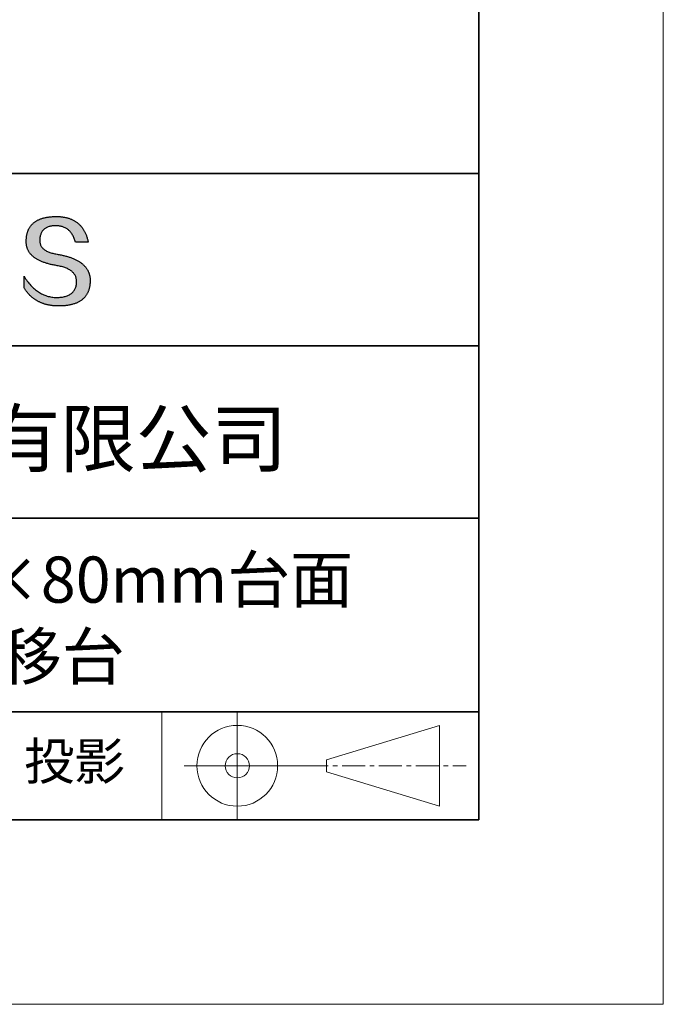
# Model space of a CAD drawing. Units: millimetres. Extents: x 11673 to 11970, y -7568 to -7358.
# Drawn here: x 11935 to 11970, y -7568 to -7514 of the extents above; entities that cross this region are included whole.
import ezdxf

# ---------------------------------------------------------------- set-up
doc = ezdxf.new("R2010")
doc.units = ezdxf.units.MM
doc.header["$LTSCALE"] = 10
doc.linetypes.add('CENTER', pattern=[2, 1.25, -0.25, 0.25, -0.25])
for name, color, linetype, lineweight in [('3中心线层', 1, 'CENTER', 9), ('粗实线层', 7, 'Continuous', 35), ('细实线层', 7, 'Continuous', 18)]:
    doc.layers.add(name, color=color, linetype=linetype, lineweight=lineweight)
doc.layers.add('6文字层', color=3, linetype='Continuous')
doc.styles.get("Standard").update_dxf_attribs({"font": 'simhei.ttf'})

# ---------------------------------------------------------------- blocks, each defined once
blk = doc.blocks.new('*X10')
at = {"layer": '粗实线层'}
for p, q in [((138.5, -95), (138.5, 95)), ((-138.5, -95), (138.5, -95))]:
    blk.add_line(p, q, dxfattribs=at)
at = {"layer": '细实线层'}
for p, q in [((148.5, -105), (148.5, 105)), ((-148.5, -105), (148.5, -105))]:
    blk.add_line(p, q, dxfattribs=at)

msp = doc.modelspace()

# ---------------------------------------------------------------- hatches: boundary and pattern name
msp.add_hatch(color=256).paths.add_polyline_path([(11938.76232, -7528.16793), (11938.75128, -7528.13793), (11938.73937, -7528.10834), (11938.72659, -7528.07914), (11938.71295, -7528.05036), (11938.69845, -7528.02197), (11938.68307, -7527.994), (11938.66684, -7527.96642), (11938.64974, -7527.93926), (11938.63177, -7527.91249), (11938.61294, -7527.88613), (11938.59325, -7527.86018), (11938.57269, -7527.83463), (11938.55126, -7527.80949), (11938.52897, -7527.78475), (11938.50582, -7527.76041), (11938.4818, -7527.73648), (11938.45692, -7527.71296), (11938.43117, -7527.68984), (11938.40455, -7527.66712), (11938.37707, -7527.64481), (11938.34873, -7527.62291), (11938.31952, -7527.6014), (11938.28945, -7527.58031), (11938.25851, -7527.55962), (11938.2267, -7527.53933), (11938.19403, -7527.51945), (11938.1605, -7527.49997), (11938.1261, -7527.4809), (11938.09084, -7527.46223), (11938.05471, -7527.44396), (11938.01772, -7527.42611), (11937.97986, -7527.40865), (11937.94113, -7527.3916), (11937.90155, -7527.37496), (11937.86109, -7527.35872), (11937.81977, -7527.34288), (11937.77759, -7527.32745), (11937.73454, -7527.31243), (11937.69063, -7527.29781), (11937.64585, -7527.28359), (11937.60021, -7527.26978), (11937.5537, -7527.25638), (11937.50633, -7527.24337), (11937.45809, -7527.23078), (11937.40899, -7527.21859), (11937.35902, -7527.2068), (11937.30819, -7527.19542), (11937.25649, -7527.18444), (11937.20393, -7527.17387), (11937.1505, -7527.1637), (11937.09621, -7527.15393), (11937.03234, -7527.14393), (11936.97058, -7527.13299), (11936.91093, -7527.12111), (11936.85339, -7527.1083), (11936.79795, -7527.09454), (11936.74462, -7527.07984), (11936.6934, -7527.0642), (11936.64429, -7527.04763), (11936.59728, -7527.03011), (11936.55239, -7527.01166), (11936.5096, -7526.99226), (11936.46892, -7526.97193), (11936.43035, -7526.95066), (11936.39389, -7526.92845), (11936.35953, -7526.9053), (11936.32729, -7526.88121), (11936.29715, -7526.85618), (11936.26912, -7526.83021), (11936.24321, -7526.8033), (11936.2194, -7526.77545), (11936.1977, -7526.74666), (11936.1781, -7526.71694), (11936.16062, -7526.68627), (11936.14525, -7526.65467), (11936.13198, -7526.62213), (11936.12083, -7526.58864), (11936.11179, -7526.55422), (11936.10485, -7526.51886), (11936.10002, -7526.48256), (11936.09731, -7526.44532), (11936.0967, -7526.40714), (11936.0982, -7526.36802), (11936.10027, -7526.32102), (11936.10397, -7526.27551), (11936.10931, -7526.23149), (11936.11627, -7526.18897), (11936.12487, -7526.14793), (11936.13511, -7526.10839), (11936.14697, -7526.07033), (11936.16047, -7526.03377), (11936.17561, -7525.99871), (11936.19237, -7525.96513), (11936.21077, -7525.93304), (11936.2308, -7525.90245), (11936.25246, -7525.87335), (11936.27576, -7525.84574), (11936.30068, -7525.81962), (11936.32724, -7525.79499), (11936.35543, -7525.77186), (11936.38525, -7525.75022), (11936.4167, -7525.73007), (11936.44979, -7525.71141), (11936.4845, -7525.69424), (11936.52085, -7525.67857), (11936.55883, -7525.66439), (11936.59843, -7525.6517), (11936.63967, -7525.64051), (11936.68254, -7525.6308), (11936.72704, -7525.62259), (11936.77317, -7525.61587), (11936.82093, -7525.61065), (11936.87032, -7525.60692), (11936.92134, -7525.60468), (11936.97398, -7525.60393), (11937.02432, -7525.60481), (11937.07355, -7525.60743), (11937.12166, -7525.6118), (11937.16867, -7525.61792), (11937.21456, -7525.62579), (11937.25934, -7525.63541), (11937.30301, -7525.64677), (11937.34556, -7525.65989), (11937.38701, -7525.67475), (11937.42734, -7525.69136), (11937.46656, -7525.70972), (11937.50467, -7525.72983), (11937.54166, -7525.75168), (11937.57754, -7525.77529), (11937.61231, -7525.80064), (11937.64597, -7525.82774), (11937.67852, -7525.85659), (11937.70995, -7525.88718), (11937.74026, -7525.91952), (11937.76947, -7525.95362), (11937.79756, -7525.98945), (11937.82454, -7526.02704), (11937.8504, -7526.06637), (11937.87515, -7526.10745), (11937.89879, -7526.15028), (11937.92131, -7526.19486), (11937.94272, -7526.24118), (11937.96301, -7526.28925), (11937.98219, -7526.33907), (11938.00026, -7526.39063), (11938.01721, -7526.44395), (11938.03304, -7526.499), (11938.72542, -7526.499), (11938.71621, -7526.45569), (11938.70643, -7526.41306), (11938.69607, -7526.37111), (11938.68513, -7526.32985), (11938.67362, -7526.28926), (11938.66153, -7526.24936), (11938.64887, -7526.21014), (11938.63563, -7526.1716), (11938.62181, -7526.13374), (11938.60742, -7526.09656), (11938.59245, -7526.06007), (11938.57691, -7526.02426), (11938.56079, -7525.98913), (11938.54409, -7525.95468), (11938.52681, -7525.92091), (11938.50896, -7525.88782), (11938.49053, -7525.85542), (11938.47153, -7525.8237), (11938.45195, -7525.79266), (11938.43179, -7525.7623), (11938.41106, -7525.73262), (11938.38975, -7525.70363), (11938.36786, -7525.67532), (11938.3454, -7525.64769), (11938.32236, -7525.62074), (11938.29875, -7525.59447), (11938.27455, -7525.56889), (11938.24979, -7525.54398), (11938.22444, -7525.51976), (11938.19852, -7525.49622), (11938.17202, -7525.47337), (11938.14494, -7525.45119), (11938.11729, -7525.4297), (11938.08906, -7525.40889), (11938.06026, -7525.38876), (11938.03088, -7525.36932), (11938.00092, -7525.35055), (11937.97038, -7525.33247), (11937.93927, -7525.31507), (11937.90758, -7525.29835), (11937.87531, -7525.28232), (11937.84247, -7525.26696), (11937.80905, -7525.25229), (11937.77506, -7525.2383), (11937.74048, -7525.225), (11937.70533, -7525.21237), (11937.66961, -7525.20043), (11937.6333, -7525.18917), (11937.59642, -7525.17859), (11937.55897, -7525.1687), (11937.52093, -7525.15949), (11937.48232, -7525.15096), (11937.44313, -7525.14311), (11937.40337, -7525.13594), (11937.36303, -7525.12946), (11937.32211, -7525.12366), (11937.28061, -7525.11854), (11937.23854, -7525.1141), (11937.19589, -7525.11035), (11937.15266, -7525.10728), (11937.10886, -7525.10489), (11937.06448, -7525.10318), (11937.01952, -7525.10216), (11936.97398, -7525.10182), (11936.92534, -7525.1028), (11936.87744, -7525.10439), (11936.83029, -7525.10656), (11936.78388, -7525.10934), (11936.73822, -7525.11271), (11936.69331, -7525.11668), (11936.64914, -7525.12125), (11936.60572, -7525.12641), (11936.56305, -7525.13217), (11936.52112, -7525.13852), (11936.47994, -7525.14547), (11936.4395, -7525.15302), (11936.39982, -7525.16117), (11936.36087, -7525.16991), (11936.32268, -7525.17925), (11936.28523, -7525.18919), (11936.24853, -7525.19972), (11936.21257, -7525.21085), (11936.17736, -7525.22257), (11936.14289, -7525.2349), (11936.10917, -7525.24782), (11936.0762, -7525.26133), (11936.04398, -7525.27545), (11936.0125, -7525.29016), (11935.98176, -7525.30546), (11935.95178, -7525.32137), (11935.92254, -7525.33787), (11935.89404, -7525.35497), (11935.86629, -7525.37266), (11935.83929, -7525.39095), (11935.81304, -7525.40984), (11935.78753, -7525.42932), (11935.76276, -7525.4494), (11935.73874, -7525.47008), (11935.71547, -7525.49136), (11935.69295, -7525.51323), (11935.67117, -7525.5357), (11935.65013, -7525.55877), (11935.62985, -7525.58243), (11935.6103, -7525.60669), (11935.59151, -7525.63154), (11935.57346, -7525.657), (11935.55616, -7525.68305), (11935.5396, -7525.7097), (11935.52379, -7525.73694), (11935.50872, -7525.76478), (11935.4944, -7525.79322), (11935.48083, -7525.82226), (11935.468, -7525.85189), (11935.45592, -7525.88212), (11935.44458, -7525.91294), (11935.43399, -7525.94437), (11935.42415, -7525.97639), (11935.41505, -7526.00901), (11935.4067, -7526.04222), (11935.39909, -7526.07603), (11935.39223, -7526.11044), (11935.38612, -7526.14545), (11935.38075, -7526.18105), (11935.37612, -7526.21725), (11935.37225, -7526.25404), (11935.36911, -7526.29144), (11935.36673, -7526.32943), (11935.36509, -7526.36802), (11935.36298, -7526.40261), (11935.36177, -7526.43679), (11935.36146, -7526.47058), (11935.36204, -7526.50395), (11935.36351, -7526.53692), (11935.36588, -7526.56949), (11935.36915, -7526.60165), (11935.37331, -7526.63341), (11935.37837, -7526.66476), (11935.38432, -7526.69571), (11935.39116, -7526.72625), (11935.3989, -7526.75639), (11935.40754, -7526.78612), (11935.41707, -7526.81545), (11935.4275, -7526.84437), (11935.43882, -7526.87289), (11935.45104, -7526.901), (11935.46415, -7526.92871), (11935.47815, -7526.95601), (11935.49306, -7526.98291), (11935.50885, -7527.0094), (11935.52555, -7527.03549), (11935.54313, -7527.06117), (11935.56162, -7527.08645), (11935.58099, -7527.11132), (11935.60127, -7527.13579), (11935.62244, -7527.15985), (11935.6445, -7527.18351), (11935.66746, -7527.20676), (11935.69131, -7527.22961), (11935.71606, -7527.25205), (11935.74171, -7527.27408), (11935.76824, -7527.29572), (11935.79568, -7527.31694), (11935.82401, -7527.33776), (11935.85323, -7527.35818), (11935.88336, -7527.37819), (11935.91437, -7527.39779), (11935.94628, -7527.41699), (11935.97909, -7527.43578), (11936.01279, -7527.45417), (11936.04739, -7527.47216), (11936.08288, -7527.48973), (11936.11927, -7527.50691), (11936.15655, -7527.52367), (11936.19473, -7527.54004), (11936.2338, -7527.55599), (11936.27377, -7527.57154), (11936.31463, -7527.58669), (11936.35639, -7527.60143), (11936.39905, -7527.61576), (11936.4426, -7527.62969), (11936.48704, -7527.64321), (11936.53238, -7527.65633), (11936.57862, -7527.66904), (11936.62575, -7527.68135), (11936.67378, -7527.69325), (11936.7227, -7527.70475), (11936.77252, -7527.71584), (11936.82323, -7527.72652), (11936.87484, -7527.7368), (11936.92734, -7527.74667), (11936.98074, -7527.75614), (11937.03504, -7527.7652), (11937.10017, -7527.77665), (11937.16325, -7527.78912), (11937.22425, -7527.80261), (11937.28319, -7527.81712), (11937.34006, -7527.83265), (11937.39487, -7527.8492), (11937.44761, -7527.86678), (11937.49828, -7527.88538), (11937.54689, -7527.905), (11937.59343, -7527.92564), (11937.6379, -7527.9473), (11937.68031, -7527.96999), (11937.72064, -7527.9937), (11937.75891, -7528.01843), (11937.79512, -7528.04418), (11937.82925, -7528.07096), (11937.86132, -7528.09875), (11937.89132, -7528.12757), (11937.91925, -7528.15742), (11937.94511, -7528.18828), (11937.9689, -7528.22017), (11937.99063, -7528.25308), (11938.01029, -7528.28701), (11938.02787, -7528.32197), (11938.04339, -7528.35795), (11938.05684, -7528.39495), (11938.06823, -7528.43297), (11938.07754, -7528.47202), (11938.08478, -7528.51209), (11938.08996, -7528.55319), (11938.09306, -7528.5953), (11938.09409, -7528.63845), (11938.0918, -7528.68952), (11938.08747, -7528.73902), (11938.08111, -7528.78695), (11938.07273, -7528.83329), (11938.06232, -7528.87805), (11938.04988, -7528.92124), (11938.03541, -7528.96284), (11938.01892, -7529.00287), (11938.00039, -7529.04132), (11937.97984, -7529.07819), (11937.95727, -7529.11348), (11937.93266, -7529.14719), (11937.90602, -7529.17932), (11937.87736, -7529.20987), (11937.84667, -7529.23885), (11937.81396, -7529.26625), (11937.77921, -7529.29206), (11937.74244, -7529.3163), (11937.70364, -7529.33896), (11937.66281, -7529.36004), (11937.61995, -7529.37954), (11937.57507, -7529.39747), (11937.52816, -7529.41381), (11937.47922, -7529.42857), (11937.42826, -7529.44176), (11937.37526, -7529.45337), (11937.32024, -7529.4634), (11937.26319, -7529.47185), (11937.20412, -7529.47872), (11937.14302, -7529.48401), (11937.07989, -7529.48772), (11937.01473, -7529.48986), (11936.9464, -7529.48742), (11936.87892, -7529.48281), (11936.81226, -7529.47603), (11936.74645, -7529.46707), (11936.68147, -7529.45593), (11936.61732, -7529.44261), (11936.55402, -7529.42712), (11936.49154, -7529.40946), (11936.42991, -7529.38962), (11936.3691, -7529.3676), (11936.30914, -7529.3434), (11936.25001, -7529.31703), (11936.19171, -7529.28849), (11936.13425, -7529.25777), (11936.07763, -7529.22487), (11936.02184, -7529.1898), (11935.96689, -7529.15255), (11935.91278, -7529.11313), (11935.85949, -7529.07153), (11935.80705, -7529.02775), (11935.75544, -7528.9818), (11935.70466, -7528.93368), (11935.65472, -7528.88338), (11935.60562, -7528.83091), (11935.55735, -7528.77626), (11935.50992, -7528.71943), (11935.46332, -7528.66043), (11935.41756, -7528.59926), (11935.37263, -7528.53591), (11935.32854, -7528.47038), (11935.28528, -7528.40268), (11935.24286, -7528.33281), (11935.24286, -7528.96591), (11935.26211, -7528.99637), (11935.28168, -7529.02635), (11935.30157, -7529.05585), (11935.32177, -7529.08487), (11935.3423, -7529.11341), (11935.36314, -7529.14148), (11935.3843, -7529.16906), (11935.40577, -7529.19616), (11935.42757, -7529.22278), (11935.44968, -7529.24893), (11935.47211, -7529.27459), (11935.49486, -7529.29977), (11935.51793, -7529.32448), (11935.54132, -7529.3487), (11935.56502, -7529.37244), (11935.58904, -7529.39571), (11935.61338, -7529.41849), (11935.63804, -7529.4408), (11935.66302, -7529.46263), (11935.68831, -7529.48397), (11935.71392, -7529.50484), (11935.73985, -7529.52522), (11935.7661, -7529.54513), (11935.79267, -7529.56456), (11935.81956, -7529.58351), (11935.84676, -7529.60197), (11935.87428, -7529.61996), (11935.90212, -7529.63747), (11935.93028, -7529.6545), (11935.95876, -7529.67105), (11935.98756, -7529.68712), (11936.01667, -7529.70271), (11936.0461, -7529.71782), (11936.07586, -7529.73245), (11936.10592, -7529.7466), (11936.13631, -7529.76027), (11936.16702, -7529.77346), (11936.19804, -7529.78617), (11936.22939, -7529.79841), (11936.26105, -7529.81016), (11936.29303, -7529.82143), (11936.32533, -7529.83222), (11936.35795, -7529.84254), (11936.39088, -7529.85237), (11936.42414, -7529.86172), (11936.45771, -7529.8706), (11936.4916, -7529.87899), (11936.52581, -7529.88691), (11936.56034, -7529.89434), (11936.59519, -7529.9013), (11936.63035, -7529.90777), (11936.66584, -7529.91377), (11936.70164, -7529.91929), (11936.73777, -7529.92432), (11936.77421, -7529.92888), (11936.81097, -7529.93296), (11936.84805, -7529.93655), (11936.88544, -7529.93967), (11936.92316, -7529.94231), (11936.96119, -7529.94447), (11936.99955, -7529.94615), (11937.03822, -7529.94735), (11937.07721, -7529.94807), (11937.11652, -7529.94831), (11937.16893, -7529.94798), (11937.22053, -7529.94698), (11937.27131, -7529.94533), (11937.32128, -7529.94302), (11937.37043, -7529.94004), (11937.41877, -7529.93641), (11937.46629, -7529.93211), (11937.513, -7529.92715), (11937.55889, -7529.92154), (11937.60396, -7529.91526), (11937.64822, -7529.90831), (11937.69167, -7529.90071), (11937.73429, -7529.89245), (11937.77611, -7529.88353), (11937.81711, -7529.87394), (11937.85729, -7529.8637), (11937.89666, -7529.85279), (11937.93521, -7529.84122), (11937.97295, -7529.82899), (11938.00987, -7529.81611), (11938.04598, -7529.80256), (11938.08127, -7529.78834), (11938.11574, -7529.77347), (11938.1494, -7529.75794), (11938.18225, -7529.74175), (11938.21428, -7529.72489), (11938.24549, -7529.70738), (11938.27589, -7529.6892), (11938.30548, -7529.67036), (11938.33425, -7529.65086), (11938.3622, -7529.63071), (11938.38934, -7529.60989), (11938.41566, -7529.58841), (11938.44117, -7529.56626), (11938.46586, -7529.54346), (11938.48973, -7529.52), (11938.51279, -7529.49588), (11938.53504, -7529.47109), (11938.55647, -7529.44565), (11938.57708, -7529.41954), (11938.59688, -7529.39277), (11938.61587, -7529.36535), (11938.63404, -7529.33726), (11938.65139, -7529.30851), (11938.66793, -7529.2791), (11938.68365, -7529.24903), (11938.69856, -7529.2183), (11938.71265, -7529.18691), (11938.72592, -7529.15485), (11938.73838, -7529.12214), (11938.75003, -7529.08877), (11938.76086, -7529.05473), (11938.77087, -7529.02003), (11938.78007, -7528.98468), (11938.78846, -7528.94866), (11938.79602, -7528.91198), (11938.80278, -7528.87465), (11938.80871, -7528.83665), (11938.81383, -7528.79799), (11938.81814, -7528.75867), (11938.82163, -7528.71869), (11938.82431, -7528.67805), (11938.82617, -7528.63675), (11938.82721, -7528.59478), (11938.82741, -7528.55952), (11938.82674, -7528.52466), (11938.82521, -7528.49021), (11938.82281, -7528.45616), (11938.81955, -7528.42251), (11938.81543, -7528.38928), (11938.81043, -7528.35644), (11938.80458, -7528.32401), (11938.79786, -7528.29199), (11938.79027, -7528.26037), (11938.78182, -7528.22915), (11938.7725, -7528.19834), (11938.77035, -7528.19191)])

# ---------------------------------------------------------------- linework, layer by layer
for points in [[(11935.36509, -7526.36802), (11935.36673, -7526.32943), (11935.36911, -7526.29144), (11935.37225, -7526.25404), (11935.37612, -7526.21725), (11935.38075, -7526.18105), (11935.38612, -7526.14545), (11935.39223, -7526.11044), (11935.39909, -7526.07603), (11935.4067, -7526.04222), (11935.41505, -7526.00901), (11935.42415, -7525.97639), (11935.43399, -7525.94437), (11935.44458, -7525.91294), (11935.45592, -7525.88212), (11935.468, -7525.85189), (11935.48083, -7525.82226), (11935.4944, -7525.79322), (11935.50872, -7525.76478), (11935.52379, -7525.73694), (11935.5396, -7525.7097), (11935.55616, -7525.68305), (11935.57346, -7525.657), (11935.59151, -7525.63154), (11935.6103, -7525.60669), (11935.62985, -7525.58243), (11935.65013, -7525.55877), (11935.67117, -7525.5357), (11935.69295, -7525.51323), (11935.71547, -7525.49136), (11935.73874, -7525.47008), (11935.76276, -7525.4494), (11935.78753, -7525.42932), (11935.81304, -7525.40984), (11935.83929, -7525.39095), (11935.86629, -7525.37266), (11935.89404, -7525.35497), (11935.92254, -7525.33787), (11935.95178, -7525.32137), (11935.98176, -7525.30546), (11936.0125, -7525.29016), (11936.04398, -7525.27545), (11936.0762, -7525.26133), (11936.10917, -7525.24782), (11936.14289, -7525.2349), (11936.17736, -7525.22257), (11936.21257, -7525.21085), (11936.24853, -7525.19972), (11936.28523, -7525.18919), (11936.32268, -7525.17925), (11936.36087, -7525.16991), (11936.39982, -7525.16117), (11936.4395, -7525.15302), (11936.47994, -7525.14547), (11936.52112, -7525.13852), (11936.56305, -7525.13217), (11936.60572, -7525.12641), (11936.64914, -7525.12125), (11936.69331, -7525.11668), (11936.73822, -7525.11271), (11936.78388, -7525.10934), (11936.83029, -7525.10656), (11936.87744, -7525.10439), (11936.92534, -7525.1028), (11936.97398, -7525.10182)], [(11936.97398, -7525.10182), (11937.01952, -7525.10216), (11937.06448, -7525.10318), (11937.10886, -7525.10489), (11937.15266, -7525.10728), (11937.19589, -7525.11035), (11937.23854, -7525.1141), (11937.28061, -7525.11854), (11937.32211, -7525.12366), (11937.36303, -7525.12946), (11937.40337, -7525.13594), (11937.44313, -7525.14311), (11937.48232, -7525.15096), (11937.52093, -7525.15949), (11937.55897, -7525.1687), (11937.59642, -7525.17859), (11937.6333, -7525.18917), (11937.66961, -7525.20043), (11937.70533, -7525.21237), (11937.74048, -7525.225), (11937.77506, -7525.2383), (11937.80905, -7525.25229), (11937.84247, -7525.26696), (11937.87531, -7525.28232), (11937.90758, -7525.29835), (11937.93927, -7525.31507), (11937.97038, -7525.33247), (11938.00092, -7525.35055), (11938.03088, -7525.36932), (11938.06026, -7525.38876), (11938.08906, -7525.40889), (11938.11729, -7525.4297), (11938.14494, -7525.45119), (11938.17202, -7525.47337), (11938.19852, -7525.49622), (11938.22444, -7525.51976), (11938.24979, -7525.54398), (11938.27455, -7525.56889), (11938.29875, -7525.59447), (11938.32236, -7525.62074), (11938.3454, -7525.64769), (11938.36786, -7525.67532), (11938.38975, -7525.70363), (11938.41106, -7525.73262), (11938.43179, -7525.7623), (11938.45195, -7525.79266), (11938.47153, -7525.8237), (11938.49053, -7525.85542), (11938.50896, -7525.88782), (11938.52681, -7525.92091), (11938.54409, -7525.95468), (11938.56079, -7525.98913), (11938.57691, -7526.02426), (11938.59245, -7526.06007), (11938.60742, -7526.09656), (11938.62181, -7526.13374), (11938.63563, -7526.1716), (11938.64887, -7526.21014), (11938.66153, -7526.24936), (11938.67362, -7526.28926), (11938.68513, -7526.32985), (11938.69607, -7526.37111), (11938.70643, -7526.41306), (11938.71621, -7526.45569), (11938.72542, -7526.499)], [(11938.03304, -7526.499), (11938.01721, -7526.44395), (11938.00026, -7526.39063), (11937.98219, -7526.33907), (11937.96301, -7526.28925), (11937.94272, -7526.24118), (11937.92131, -7526.19486), (11937.89879, -7526.15028), (11937.87515, -7526.10745), (11937.8504, -7526.06637), (11937.82454, -7526.02704), (11937.79756, -7525.98945), (11937.76947, -7525.95362), (11937.74026, -7525.91952), (11937.70995, -7525.88718), (11937.67852, -7525.85659), (11937.64597, -7525.82774), (11937.61231, -7525.80064), (11937.57754, -7525.77529), (11937.54166, -7525.75168), (11937.50467, -7525.72983), (11937.46656, -7525.70972), (11937.42734, -7525.69136), (11937.38701, -7525.67475), (11937.34556, -7525.65989), (11937.30301, -7525.64677), (11937.25934, -7525.63541), (11937.21456, -7525.62579), (11937.16867, -7525.61792), (11937.12166, -7525.6118), (11937.07355, -7525.60743), (11937.02432, -7525.60481), (11936.97398, -7525.60393), (11936.92134, -7525.60468), (11936.87032, -7525.60692), (11936.82093, -7525.61065), (11936.77317, -7525.61587), (11936.72704, -7525.62259), (11936.68254, -7525.6308), (11936.63967, -7525.64051), (11936.59843, -7525.6517), (11936.55883, -7525.66439), (11936.52085, -7525.67857), (11936.4845, -7525.69424), (11936.44979, -7525.71141), (11936.4167, -7525.73007), (11936.38525, -7525.75022), (11936.35543, -7525.77186), (11936.32724, -7525.79499), (11936.30068, -7525.81962), (11936.27576, -7525.84574), (11936.25246, -7525.87335), (11936.2308, -7525.90245), (11936.21077, -7525.93304), (11936.19237, -7525.96513), (11936.17561, -7525.99871), (11936.16047, -7526.03377), (11936.14697, -7526.07033), (11936.13511, -7526.10839), (11936.12487, -7526.14793), (11936.11627, -7526.18897), (11936.10931, -7526.23149), (11936.10397, -7526.27551), (11936.10027, -7526.32102), (11936.0982, -7526.36802)], [(11937.03504, -7527.7652), (11936.98074, -7527.75614), (11936.92734, -7527.74667), (11936.87484, -7527.7368), (11936.82323, -7527.72652), (11936.77252, -7527.71584), (11936.7227, -7527.70475), (11936.67378, -7527.69325), (11936.62575, -7527.68135), (11936.57862, -7527.66904), (11936.53238, -7527.65633), (11936.48704, -7527.64321), (11936.4426, -7527.62969), (11936.39905, -7527.61576), (11936.35639, -7527.60143), (11936.31463, -7527.58669), (11936.27377, -7527.57154), (11936.2338, -7527.55599), (11936.19473, -7527.54004), (11936.15655, -7527.52367), (11936.11927, -7527.50691), (11936.08288, -7527.48973), (11936.04739, -7527.47216), (11936.01279, -7527.45417), (11935.97909, -7527.43578), (11935.94628, -7527.41699), (11935.91437, -7527.39779), (11935.88336, -7527.37819), (11935.85323, -7527.35818), (11935.82401, -7527.33776), (11935.79568, -7527.31694), (11935.76824, -7527.29572), (11935.74171, -7527.27408), (11935.71606, -7527.25205), (11935.69131, -7527.22961), (11935.66746, -7527.20676), (11935.6445, -7527.18351), (11935.62244, -7527.15985), (11935.60127, -7527.13579), (11935.58099, -7527.11132), (11935.56162, -7527.08645), (11935.54313, -7527.06117), (11935.52555, -7527.03549), (11935.50885, -7527.0094), (11935.49306, -7526.98291), (11935.47815, -7526.95601), (11935.46415, -7526.92871), (11935.45104, -7526.901), (11935.43882, -7526.87289), (11935.4275, -7526.84437), (11935.41707, -7526.81545), (11935.40754, -7526.78612), (11935.3989, -7526.75639), (11935.39116, -7526.72625), (11935.38432, -7526.69571), (11935.37837, -7526.66476), (11935.37331, -7526.63341), (11935.36915, -7526.60165), (11935.36588, -7526.56949), (11935.36351, -7526.53692), (11935.36204, -7526.50395), (11935.36146, -7526.47058), (11935.36177, -7526.43679), (11935.36298, -7526.40261), (11935.36509, -7526.36802)], [(11936.0982, -7526.36802), (11936.0967, -7526.40714), (11936.09731, -7526.44532), (11936.10002, -7526.48256), (11936.10485, -7526.51886), (11936.11179, -7526.55422), (11936.12083, -7526.58864), (11936.13198, -7526.62213), (11936.14525, -7526.65467), (11936.16062, -7526.68627), (11936.1781, -7526.71694), (11936.1977, -7526.74666), (11936.2194, -7526.77545), (11936.24321, -7526.8033), (11936.26912, -7526.83021), (11936.29715, -7526.85618), (11936.32729, -7526.88121), (11936.35953, -7526.9053), (11936.39389, -7526.92845), (11936.43035, -7526.95066), (11936.46892, -7526.97193), (11936.5096, -7526.99226), (11936.55239, -7527.01166), (11936.59728, -7527.03011), (11936.64429, -7527.04763), (11936.6934, -7527.0642), (11936.74462, -7527.07984), (11936.79795, -7527.09454), (11936.85339, -7527.1083), (11936.91093, -7527.12111), (11936.97058, -7527.13299), (11937.03234, -7527.14393), (11937.09621, -7527.15393)], [(11938.72542, -7526.499), (11938.72492, -7526.499), (11938.72343, -7526.499), (11938.721, -7526.499), (11938.71764, -7526.499), (11938.7134, -7526.499), (11938.7083, -7526.499), (11938.70238, -7526.499), (11938.69567, -7526.499), (11938.68819, -7526.499), (11938.67999, -7526.499), (11938.67109, -7526.499), (11938.66152, -7526.499), (11938.65132, -7526.499), (11938.64052, -7526.499), (11938.62915, -7526.499), (11938.61723, -7526.499), (11938.60482, -7526.499), (11938.59192, -7526.499), (11938.56483, -7526.499), (11938.53622, -7526.499), (11938.50635, -7526.499), (11938.47545, -7526.499), (11938.4438, -7526.499), (11938.37923, -7526.499), (11938.31466, -7526.499), (11938.28301, -7526.499), (11938.25211, -7526.499), (11938.22224, -7526.499), (11938.19363, -7526.499), (11938.16654, -7526.499), (11938.15365, -7526.499), (11938.14123, -7526.499), (11938.12932, -7526.499), (11938.11794, -7526.499), (11938.10714, -7526.499), (11938.09694, -7526.499), (11938.08737, -7526.499), (11938.07847, -7526.499), (11938.07027, -7526.499), (11938.06279, -7526.499), (11938.05608, -7526.499), (11938.05016, -7526.499), (11938.04506, -7526.499), (11938.04082, -7526.499), (11938.03746, -7526.499), (11938.03503, -7526.499), (11938.03355, -7526.499), (11938.03304, -7526.499)], [(11937.09621, -7527.15393), (11937.1505, -7527.1637), (11937.20393, -7527.17387), (11937.25649, -7527.18444), (11937.30819, -7527.19542), (11937.35902, -7527.2068), (11937.40899, -7527.21859), (11937.45809, -7527.23078), (11937.50633, -7527.24337), (11937.5537, -7527.25638), (11937.60021, -7527.26978), (11937.64585, -7527.28359), (11937.69063, -7527.29781), (11937.73454, -7527.31243), (11937.77759, -7527.32745), (11937.81977, -7527.34288), (11937.86109, -7527.35872), (11937.90155, -7527.37496), (11937.94113, -7527.3916), (11937.97986, -7527.40865), (11938.01772, -7527.42611), (11938.05471, -7527.44396), (11938.09084, -7527.46223), (11938.1261, -7527.4809), (11938.1605, -7527.49997), (11938.19403, -7527.51945), (11938.2267, -7527.53933), (11938.25851, -7527.55962), (11938.28945, -7527.58031), (11938.31952, -7527.6014), (11938.34873, -7527.62291), (11938.37707, -7527.64481), (11938.40455, -7527.66712), (11938.43117, -7527.68984), (11938.45692, -7527.71296), (11938.4818, -7527.73648), (11938.50582, -7527.76041), (11938.52897, -7527.78475), (11938.55126, -7527.80949), (11938.57269, -7527.83463), (11938.59325, -7527.86018), (11938.61294, -7527.88613), (11938.63177, -7527.91249), (11938.64974, -7527.93926), (11938.66684, -7527.96642), (11938.68307, -7527.994), (11938.69845, -7528.02197), (11938.71295, -7528.05036), (11938.72659, -7528.07914), (11938.73937, -7528.10834), (11938.75128, -7528.13793), (11938.76232, -7528.16793), (11938.7725, -7528.19834), (11938.78182, -7528.22915), (11938.79027, -7528.26037), (11938.79786, -7528.29199), (11938.80458, -7528.32401), (11938.81043, -7528.35644), (11938.81543, -7528.38928), (11938.81955, -7528.42251), (11938.82281, -7528.45616), (11938.82521, -7528.49021), (11938.82674, -7528.52466), (11938.82741, -7528.55952), (11938.82721, -7528.59478)], [(11938.09409, -7528.63845), (11938.09306, -7528.5953), (11938.08996, -7528.55319), (11938.08478, -7528.51209), (11938.07754, -7528.47202), (11938.06823, -7528.43297), (11938.05684, -7528.39495), (11938.04339, -7528.35795), (11938.02787, -7528.32197), (11938.01029, -7528.28701), (11937.99063, -7528.25308), (11937.9689, -7528.22017), (11937.94511, -7528.18828), (11937.91925, -7528.15742), (11937.89132, -7528.12757), (11937.86132, -7528.09875), (11937.82925, -7528.07096), (11937.79512, -7528.04418), (11937.75891, -7528.01843), (11937.72064, -7527.9937), (11937.68031, -7527.96999), (11937.6379, -7527.9473), (11937.59343, -7527.92564), (11937.54689, -7527.905), (11937.49828, -7527.88538), (11937.44761, -7527.86678), (11937.39487, -7527.8492), (11937.34006, -7527.83265), (11937.28319, -7527.81712), (11937.22425, -7527.80261), (11937.16325, -7527.78912), (11937.10017, -7527.77665), (11937.03504, -7527.7652)], [(11935.24286, -7528.33281), (11935.28528, -7528.40268), (11935.32854, -7528.47038), (11935.37263, -7528.53591), (11935.41756, -7528.59926), (11935.46332, -7528.66043), (11935.50992, -7528.71943), (11935.55735, -7528.77626), (11935.60562, -7528.83091), (11935.65472, -7528.88338), (11935.70466, -7528.93368), (11935.75544, -7528.9818), (11935.80705, -7529.02775), (11935.85949, -7529.07153), (11935.91278, -7529.11313), (11935.96689, -7529.15255), (11936.02184, -7529.1898), (11936.07763, -7529.22487), (11936.13425, -7529.25777), (11936.19171, -7529.28849), (11936.25001, -7529.31703), (11936.30914, -7529.3434), (11936.3691, -7529.3676), (11936.42991, -7529.38962), (11936.49154, -7529.40946), (11936.55402, -7529.42712), (11936.61732, -7529.44261), (11936.68147, -7529.45593), (11936.74645, -7529.46707), (11936.81226, -7529.47603), (11936.87892, -7529.48281), (11936.9464, -7529.48742), (11937.01473, -7529.48986)], [(11935.24286, -7528.96591), (11935.24286, -7528.96545), (11935.24286, -7528.96409), (11935.24286, -7528.96187), (11935.24286, -7528.9588), (11935.24286, -7528.95492), (11935.24286, -7528.95026), (11935.24286, -7528.94485), (11935.24286, -7528.93871), (11935.24286, -7528.93187), (11935.24286, -7528.92437), (11935.24286, -7528.91623), (11935.24286, -7528.90748), (11935.24286, -7528.89816), (11935.24286, -7528.88828), (11935.24286, -7528.87788), (11935.24286, -7528.86699), (11935.24286, -7528.84384), (11935.24286, -7528.81907), (11935.24286, -7528.79291), (11935.24286, -7528.76559), (11935.24286, -7528.73735), (11935.24286, -7528.7084), (11935.24286, -7528.64936), (11935.24286, -7528.59032), (11935.24286, -7528.56137), (11935.24286, -7528.53313), (11935.24286, -7528.50581), (11935.24286, -7528.47965), (11935.24286, -7528.45488), (11935.24286, -7528.43173), (11935.24286, -7528.42084), (11935.24286, -7528.41044), (11935.24286, -7528.40056), (11935.24286, -7528.39124), (11935.24286, -7528.38249), (11935.24286, -7528.37435), (11935.24286, -7528.36685), (11935.24286, -7528.36001), (11935.24286, -7528.35387), (11935.24286, -7528.34846), (11935.24286, -7528.3438), (11935.24286, -7528.33992), (11935.24286, -7528.33685), (11935.24286, -7528.33463), (11935.24286, -7528.33327), (11935.24286, -7528.33281)], [(11938.82721, -7528.59478), (11938.82617, -7528.63675), (11938.82431, -7528.67805), (11938.82163, -7528.71869), (11938.81814, -7528.75867), (11938.81383, -7528.79799), (11938.80871, -7528.83665), (11938.80278, -7528.87465), (11938.79602, -7528.91198), (11938.78846, -7528.94866), (11938.78007, -7528.98468), (11938.77087, -7529.02003), (11938.76086, -7529.05473), (11938.75003, -7529.08877), (11938.73838, -7529.12214), (11938.72592, -7529.15485), (11938.71265, -7529.18691), (11938.69856, -7529.2183), (11938.68365, -7529.24903), (11938.66793, -7529.2791), (11938.65139, -7529.30851), (11938.63404, -7529.33726), (11938.61587, -7529.36535), (11938.59688, -7529.39277), (11938.57708, -7529.41954), (11938.55647, -7529.44565), (11938.53504, -7529.47109), (11938.51279, -7529.49588), (11938.48973, -7529.52), (11938.46586, -7529.54346), (11938.44117, -7529.56626), (11938.41566, -7529.58841), (11938.38934, -7529.60989), (11938.3622, -7529.63071), (11938.33425, -7529.65086), (11938.30548, -7529.67036), (11938.27589, -7529.6892), (11938.24549, -7529.70738), (11938.21428, -7529.72489), (11938.18225, -7529.74175), (11938.1494, -7529.75794), (11938.11574, -7529.77347), (11938.08127, -7529.78834), (11938.04598, -7529.80256), (11938.00987, -7529.81611), (11937.97295, -7529.82899), (11937.93521, -7529.84122), (11937.89666, -7529.85279), (11937.85729, -7529.8637), (11937.81711, -7529.87394), (11937.77611, -7529.88353), (11937.73429, -7529.89245), (11937.69167, -7529.90071), (11937.64822, -7529.90831), (11937.60396, -7529.91526), (11937.55889, -7529.92154), (11937.513, -7529.92715), (11937.46629, -7529.93211), (11937.41877, -7529.93641), (11937.37043, -7529.94004), (11937.32128, -7529.94302), (11937.27131, -7529.94533), (11937.22053, -7529.94698), (11937.16893, -7529.94798), (11937.11652, -7529.94831), (11937.07721, -7529.94807), (11937.03822, -7529.94735), (11936.99955, -7529.94615), (11936.96119, -7529.94447), (11936.92316, -7529.94231), (11936.88544, -7529.93967), (11936.84805, -7529.93655), (11936.81097, -7529.93296), (11936.77421, -7529.92888), (11936.73777, -7529.92432), (11936.70164, -7529.91929), (11936.66584, -7529.91377), (11936.63035, -7529.90777), (11936.59519, -7529.9013), (11936.56034, -7529.89434), (11936.52581, -7529.88691), (11936.4916, -7529.87899), (11936.45771, -7529.8706), (11936.42414, -7529.86172), (11936.39088, -7529.85237), (11936.35795, -7529.84254), (11936.32533, -7529.83222), (11936.29303, -7529.82143), (11936.26105, -7529.81016), (11936.22939, -7529.79841), (11936.19804, -7529.78617), (11936.16702, -7529.77346), (11936.13631, -7529.76027), (11936.10592, -7529.7466), (11936.07586, -7529.73245), (11936.0461, -7529.71782), (11936.01667, -7529.70271), (11935.98756, -7529.68712), (11935.95876, -7529.67105), (11935.93028, -7529.6545), (11935.90212, -7529.63747), (11935.87428, -7529.61996), (11935.84676, -7529.60197), (11935.81956, -7529.58351), (11935.79267, -7529.56456), (11935.7661, -7529.54513), (11935.73985, -7529.52522), (11935.71392, -7529.50484), (11935.68831, -7529.48397), (11935.66302, -7529.46263), (11935.63804, -7529.4408), (11935.61338, -7529.41849), (11935.58904, -7529.39571), (11935.56502, -7529.37244), (11935.54132, -7529.3487), (11935.51793, -7529.32448), (11935.49486, -7529.29977), (11935.47211, -7529.27459), (11935.44968, -7529.24893), (11935.42757, -7529.22278), (11935.40577, -7529.19616), (11935.3843, -7529.16906), (11935.36314, -7529.14148), (11935.3423, -7529.11341), (11935.32177, -7529.08487), (11935.30157, -7529.05585), (11935.28168, -7529.02635), (11935.26211, -7528.99637), (11935.24286, -7528.96591)], [(11937.01473, -7529.48986), (11937.07989, -7529.48772), (11937.14302, -7529.48401), (11937.20412, -7529.47872), (11937.26319, -7529.47185), (11937.32024, -7529.4634), (11937.37526, -7529.45337), (11937.42826, -7529.44176), (11937.47922, -7529.42857), (11937.52816, -7529.41381), (11937.57507, -7529.39747), (11937.61995, -7529.37954), (11937.66281, -7529.36004), (11937.70364, -7529.33896), (11937.74244, -7529.3163), (11937.77921, -7529.29206), (11937.81396, -7529.26625), (11937.84667, -7529.23885), (11937.87736, -7529.20987), (11937.90602, -7529.17932), (11937.93266, -7529.14719), (11937.95727, -7529.11348), (11937.97984, -7529.07819), (11938.00039, -7529.04132), (11938.01892, -7529.00287), (11938.03541, -7528.96284), (11938.04988, -7528.92124), (11938.06232, -7528.87805), (11938.07273, -7528.83329), (11938.08111, -7528.78695), (11938.08747, -7528.73902), (11938.0918, -7528.68952), (11938.09409, -7528.63845)]]:
    msp.add_lwpolyline(points)
at = {"layer": '3中心线层', "color": 7}
for p, q in [((11957.75137, -7557.04477), (11957.75137, -7552.66977)), ((11951.62637, -7555.1854), (11951.62637, -7554.52915))]:
    msp.add_line(p, q, dxfattribs=at)
at = {"layer": '3中心线层', "color": 7, "ltscale": 0.1}
msp.add_line((11950.47584, -7554.85727), (11959.19992, -7554.85727), dxfattribs=at)
at = {"layer": '粗实线层'}
for p, q in [((11884.88701, -7522.77778), (11959.88701, -7522.77778)), ((11959.88701, -7522.77778), (11884.88701, -7522.77778)), ((11884.88701, -7532.11111), (11959.88701, -7532.11111)), ((11884.88701, -7541.44444), (11959.88701, -7541.44444)), ((11884.88701, -7551.93677), (11959.88701, -7551.93677)), ((11819.88701, -7557.77778), (11959.88701, -7557.77778))]:
    msp.add_line(p, q, dxfattribs=at)
at = {"layer": '细实线层'}
for p, q in [((11942.70425, -7551.93677), (11942.70425, -7557.77778)), ((11946.80084, -7551.93677), (11946.80084, -7557.77778)), ((11951.62637, -7554.52915), (11957.75137, -7552.66977)), ((11943.91334, -7554.85727), (11950.47584, -7554.85727)), ((11951.62637, -7555.1854), (11957.75137, -7557.04477))]:
    msp.add_line(p, q, dxfattribs=at)
for radius in [2.1875, 0.65625]:
    msp.add_circle((11946.80084, -7554.85727), radius, dxfattribs=at)

# ---------------------------------------------------------------- block references
at = {"layer": '粗实线层'}
msp.add_blockref('*X10', (11821.38701, -7462.77778), dxfattribs=at)

# ---------------------------------------------------------------- texts
at = {"layer": '6文字层', "attachment_point": 5}
for s, insert, char_height, width in [('{\\fMicrosoft YaHei|b0|i0|c134|p34;联合光科技（北京）有限公司}', (11922.89165, -7537.13003), 3, 54.9381181), ('{\\fMicrosoft YaHei|b0|i0|c134|p34;±30mm行程 40×80mm台面\\P燕尾槽位移台}', (11930.46676, -7546.85467), 2.5, 50.31909), ('{\\fSimSun|b0|i0|c134|p2;\\H0.91429x;投影} ', (11937.9767, -7554.6126), 2.1875, 17.8485577)]:
    msp.add_mtext(s, dxfattribs=dict(at, insert=insert, char_height=char_height, width=width))

doc.saveas('drawing.dxf')
